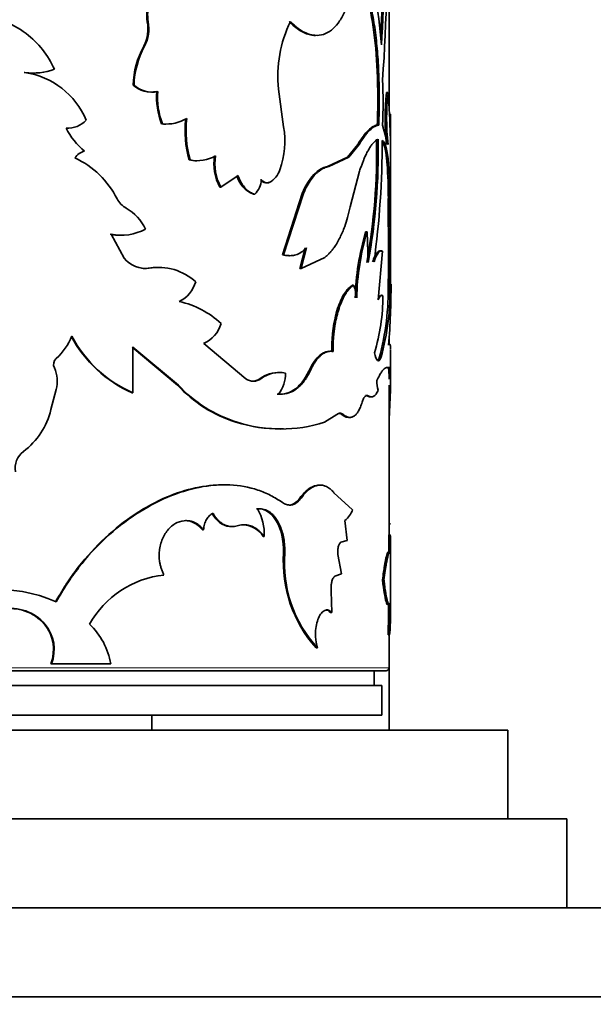
# Model space of a CAD drawing. Units: millimetres. Extents: x 0 to 1518, y 0 to 2005.
# Drawn here: x 491 to 510, y 1376 to 1409 of the extents above; entities that cross this region are included whole.
import ezdxf
from ezdxf import colors
from ezdxf.entities.mleader import LeaderData, LeaderLine
from ezdxf.math import Vec2, Vec3

# ---------------------------------------------------------------- set-up
doc = ezdxf.new("R2010")
doc.units = ezdxf.units.MM
doc.layers.add('DV2_Défaut', color=7, linetype='Continuous')
doc.layers.add('Défaut', color=7, linetype='Continuous')

# ---------------------------------------------------------------- blocks, each defined once
blk = doc.blocks.new('_DOT')
at = {"color": 0}
blk.add_line((0, 0), (-1, 0), dxfattribs=at)
at = {"color": 0, "const_width": 0.333}
blk.add_lwpolyline([(-0.1665, 0, 1), (0.1665, 0, 1)], format="xyb", close=True, dxfattribs=at)
blk = doc.blocks.new('SE1')
at = {"layer": 'DV2_Défaut', "color": 7, "linetype": 'Continuous', "lineweight": 35}
for p, q in [((503.365, 1405.812), (503.365, 1433.936)), ((495.208, 1408.693), (495.238, 1408.693)), ((495.091, 1407.873), (495.12, 1407.873)), ((491.062, 1406.987), (491.082, 1406.987)), ((494.733, 1406.558), (494.761, 1406.558)), ((499.808, 1405.152), (499.639, 1406.426)), ((503.278, 1406.308), (503.328, 1406.308)), ((503.365, 1405.575), (503.415, 1405.575)), ((495.694, 1405.251), (495.725, 1405.251)), ((502.968, 1405.212), (503.017, 1405.212)), ((503.328, 1404.56), (503.145, 1405.212)), ((503.415, 1403.483), (503.415, 1405.253)), ((502.308, 1404.56), (501.957, 1404.125)), ((502.355, 1404.56), (502.003, 1404.125)), ((502.308, 1404.56), (502.355, 1404.56)), ((496.617, 1404.036), (496.651, 1404.036)), ((501.957, 1404.125), (501.287, 1403.81)), ((502.003, 1404.125), (501.332, 1403.81)), ((501.957, 1404.125), (502.003, 1404.125)), ((503.298, 1403.896), (503.348, 1403.896)), ((501.287, 1403.81), (501.332, 1403.81)), ((502.05, 1402.458), (502.369, 1403.661)), ((497.691, 1403.118), (498.27, 1403.515)), ((499.025, 1403.366), (499.065, 1403.366)), ((499.282, 1403.275), (499.321, 1403.275)), ((503.415, 1399.86), (503.415, 1403.483)), ((497.655, 1403.118), (497.691, 1403.118)), ((500.433, 1402.907), (499.766, 1400.834)), ((500.476, 1402.907), (499.807, 1400.834)), ((500.433, 1402.907), (500.476, 1402.907)), ((498.795, 1402.879), (498.834, 1402.879)), ((503.339, 1402.733), (503.389, 1402.733)), ((503.348, 1400.806), (503.339, 1402.733)), ((503.398, 1400.806), (503.389, 1402.733)), ((502.574, 1401.608), (502.622, 1401.608)), ((502.659, 1400.574), (502.622, 1401.608)), ((494.432, 1400.722), (493.986, 1401.53)), ((500.537, 1401.066), (500.358, 1400.376)), ((500.58, 1401.066), (500.401, 1400.376)), ((503.14, 1400.956), (502.999, 1399.317)), ((503.091, 1400.956), (503.14, 1400.956)), ((499.766, 1400.834), (499.807, 1400.834)), ((500.401, 1400.376), (501.194, 1400.747)), ((503.348, 1400.806), (503.398, 1400.806)), ((495.243, 1400.384), (495.273, 1400.384)), ((500.358, 1400.376), (500.401, 1400.376)), ((502.124, 1399.807), (502.17, 1399.807)), ((503.336, 1399.86), (503.386, 1399.86)), ((503.365, 1399.859), (503.365, 1399.86)), ((503.107, 1399.451), (503.157, 1399.451)), ((503.365, 1397.794), (503.365, 1397.998)), ((494.698, 1397.716), (496.227, 1396.442)), ((494.726, 1396.185), (494.726, 1397.716)), ((494.726, 1397.716), (496.259, 1396.442)), ((498.53, 1396.654), (497.111, 1397.848)), ((501.431, 1397.576), (501.476, 1397.576)), ((503.415, 1396.602), (503.415, 1397.627)), ((503.034, 1397.36), (503.084, 1397.36)), ((503.297, 1397.038), (503.368, 1397.038)), ((499.005, 1396.654), (499.044, 1396.654)), ((491.958, 1395.614), (492.136, 1396.29)), ((496.227, 1396.442), (496.259, 1396.442)), ((503.359, 1396.279), (503.409, 1396.279)), ((503.365, 1391.396), (503.365, 1396.441)), ((503.409, 1396.279), (503.372, 1395.284)), ((494.698, 1396.185), (494.726, 1396.185)), ((502.614, 1396.084), (502.663, 1396.084)), ((501.185, 1395.196), (501.604, 1395.448)), ((501.772, 1395.448), (501.818, 1395.448)), ((498.199, 1395.196), (498.236, 1395.196)), ((500.356, 1392.633), (500.399, 1392.633)), ((502.135, 1392.241), (501.506, 1392.814)), ((501.955, 1391.2), (501.876, 1391.879)), ((503.364, 1391.766), (503.414, 1391.766)), ((497.075, 1391.562), (497.109, 1391.562)), ((499.117, 1391.336), (499.156, 1391.336)), ((503.357, 1391.396), (503.407, 1391.396)), ((501.74, 1391.145), (501.955, 1391.2)), ((499.807, 1390.778), (499.848, 1390.778)), ((501.76, 1390.079), (501.64, 1390.729)), ((503.415, 1388.664), (503.415, 1390.821)), ((501.531, 1389.996), (501.76, 1390.079)), ((503.144, 1389.871), (503.193, 1389.871)), ((501.435, 1388.771), (501.414, 1389.493)), ((501.39, 1388.771), (501.435, 1388.771)), ((491.738, 1388.379), (491.759, 1388.379)), ((503.332, 1388.019), (503.382, 1388.019)), ((503.365, 1386.91), (503.365, 1388.019)), ((500.904, 1387.584), (500.948, 1387.584)), ((491.956, 1387.041), (491.978, 1387.041)), ((491.978, 1387.041), (493.98, 1387.041)), ((463.465, 1386.81), (503.265, 1386.81)), ((502.865, 1386.31), (502.865, 1386.81)), ((503.365, 1384.81), (503.365, 1386.91)), ((463.615, 1386.31), (503.115, 1386.31)), ((503.115, 1385.31), (503.115, 1386.31)), ((463.615, 1385.31), (503.115, 1385.31)), ((495.365, 1384.81), (495.365, 1385.31)), ((459.365, 1384.81), (507.365, 1384.81)), ((507.365, 1381.81), (507.365, 1384.81)), ((457.365, 1381.81), (509.365, 1381.81)), ((509.365, 1378.81), (509.365, 1381.81)), ((453.365, 1378.81), (513.365, 1378.81)), ((453.365, 1375.81), (513.365, 1375.81))]:
    blk.add_line(p, q, dxfattribs=at)
at = {"layer": 'DV2_Défaut', "color": 7, "linetype": 'Continuous', "lineweight": 18}
for p, q in [((500.675, 1396.951), (500.718, 1396.951)), ((503.365, 1386.91), (463.365, 1386.91))]:
    blk.add_line(p, q, dxfattribs=at)
at = {"layer": 'DV2_Défaut', "color": 7, "linetype": 'Continuous', "lineweight": 35}
for centre, radius, start, end in [((458.772, 1410.748), 44.377, 356.7119, 2.3541), ((459.552, 1410.74), 43.647, 356.2844, 2.4029), ((454.195, 1410.44), 49.088, 355.6663, 2.698), ((490.509, 1407.036), 12.629, 3.976, 20.1331), ((489.391, 1405.987), 2.887, 53.1674, 90.0595), ((493.998, 1408.448), 1.235, 332.2622, 11.4639), ((494.033, 1408.447), 1.229, 332.1481, 11.5374), ((503.701, 1406.88), 4.088, 153.5634, 186.3807), ((489.228, 1405.812), 3.125, 24.1709, 52.6902), ((497.669, 1406.465), 2.938, 151.3582, 178.1759), ((497.698, 1406.463), 2.938, 151.3207, 178.1408), ((491.357, 1408.96), 1.995, 261.4947, 270.5867), ((491.376, 1408.987), 2.021, 261.6346, 290.3688), ((490.662, 1404.31), 2.71, 23.2839, 81.0901), ((495.342, 1407.229), 0.906, 227.7603, 282.0507), ((495.37, 1407.225), 0.903, 227.64, 282.243), ((488.022, 1405.952), 15.141, 357.1998, 2.9496), ((497.967, 1406.15), 2.444, 175.4695, 201.5685), ((498.002, 1406.151), 2.448, 175.5116, 201.5684), ((511.498, 1405.434), 8.267, 173.9294, 186.0705), ((511.504, 1405.434), 8.222, 173.8968, 186.1032), ((488.93, 1404.893), 14.467, 359.8283, 5.6137), ((543.923, 1404.238), 40.53, 178.1102, 179.1357), ((759.202, 1404.607), 255.789, 179.78307, 179.85384), ((492.528, 1405.95), 0.844, 265.946, 317.5731), ((495.826, 1406.567), 1.322, 264.2727, 270.2918), ((495.855, 1406.582), 1.337, 264.4032, 300.7825), ((500.126, 1405.017), 3.643, 173.4375, 195.6226), ((500.167, 1405.018), 3.651, 173.4729, 195.6097), ((494.636, 1406.206), 2.429, 206.8658, 230.6093), ((496.96, 1404.672), 2.889, 340.4468, 9.5569), ((481.566, 1404.342), 21.38, 349.8507, 1.0505), ((482.645, 1404.264), 20.352, 349.5554, 1.3231), ((472.489, 1404.712), 30.646, 352.2958, 359.9683), ((493.21, 1403.809), 0.532, 102.5782, 146.47), ((491.525, 1401.399), 2.976, 26.4155, 65.3478), ((496.869, 1405.211), 1.202, 257.9284, 270.7629), ((496.902, 1405.221), 1.211, 258.0307, 300.1424), ((499.173, 1403.921), 1.716, 171.5446, 207.892), ((499.193, 1403.919), 1.702, 171.4102, 208.074), ((485.571, 1402.689), 17.769, 0.1425, 3.8945), ((485.901, 1402.697), 17.489, 0.1175, 3.9296), ((498.964, 1403.94), 0.755, 298.2209, 341.8485), ((499.114, 1403.728), 0.907, 193.6154, 249.4131), ((498.23, 1403.463), 0.84, 315.9496, 353.3612), ((494.867, 1403.072), 0.761, 207.353, 240.6359), ((493.769, 1401.084), 1.51, 24.255, 61.325), ((494.331, 1403.174), 1.68, 258.1461, 298.9973), ((510.667, 1399.203), 8.443, 163.4471, 178.7803), ((510.708, 1399.201), 8.436, 163.4187, 178.7649), ((494.304, 1403.161), 1.668, 258.0588, 270.7188), ((495.153, 1401.299), 0.923, 218.7094, 277.446), ((499.967, 1401.562), 0.756, 254.5445, 271.1474), ((466.651, 1400.789), 36.697, 358.5508, 0.0275), ((470.135, 1400.747), 33.263, 358.4728, 0.102), ((495.127, 1401.304), 0.928, 262.9491, 277.1844), ((495.553, 1398.543), 1.867, 89.4441, 99.5698), ((495.587, 1398.545), 1.866, 47.6505, 99.6939), ((495.793, 1400.233), 1.095, 296.9525, 343.5954), ((500.366, 1399.145), 1.922, 7.1068, 20.1418), ((494.386, 1399.673), 8.952, 345.0267, 1.2005), ((495.489, 1399.548), 7.904, 343.9277, 2.2654), ((474.973, 1399.973), 28.461, 355.6093, 359.7549), ((495.697, 1396.428), 2.89, 46.2158, 78.1592), ((496.562, 1399.456), 6.594, 343.0169, 359.9584), ((496.729, 1398.774), 1.001, 292.4146, 345.0171), ((490.758, 1398.88), 2.066, 311.8276, 337.5682), ((496.399, 1400.077), 4.247, 207.8602, 246.3836), ((496.388, 1400.044), 4.202, 207.6866, 246.6999), ((492.322, 1397.141), 0.273, 132.9547, 205.2337), ((491.062, 1396.571), 1.11, 345.3361, 24.141), ((498.787, 1397.018), 0.446, 234.8094, 305.1906), ((498.749, 1397.022), 0.449, 270.395, 304.8714), ((499.629, 1395.842), 1.024, 86.0762, 127.5018), ((499.668, 1395.841), 1.025, 78.8078, 127.5082), ((498.847, 1396.791), 1.021, 320.2105, 3.1079), ((504.204, 1396.622), 1.256, 181.2248, 196.3167), ((499.54, 1399.504), 4.512, 222.7484, 252.7057), ((499.524, 1399.433), 4.428, 222.4931, 253.0901), ((489.519, 1396.202), 2.509, 307.1104, 346.4447), ((501.665, 1395.343), 0.15, 44.4405, 89.39), ((499.67, 1399.849), 4.879, 252.4572, 271.616), ((499.71, 1399.633), 4.675, 251.6174, 288.3826), ((491.453, 1393.64), 0.701, 126.875, 189.9684), ((497.322, 1391.391), 1.834, 358.2695, 28.6611), ((501.431, 1392.47), 0.74, 306.9175, 341.9389), ((498.422, 1390.916), 0.812, 31.1654, 88.9066), ((535.97, 1391.073), 32.615, 179.4329, 180.5671), ((534.568, 1391.073), 31.163, 179.4065, 180.5935), ((504.141, 1390.481), 4.344, 176.0782, 221.8213), ((504.04, 1390.435), 4.206, 175.321, 222.6665), ((496.136, 1386.757), 3.301, 96.339, 150.5773), ((490.207, 1384.774), 4.769, 66.106, 123.0311), ((469.164, 1389.018), 34.183, 358.3261, 0.122), ((467.543, 1389.041), 35.854, 358.366, 0.0782), ((490.594, 1387.397), 1.509, 40.644, 101.069), ((490.618, 1387.409), 1.498, 40.3764, 101.4251), ((497.276, 1388.631), 6.137, 354.2763, 0.58), ((490.713, 1387.525), 1.334, 338.7356, 39.7898), ((490.747, 1387.527), 1.323, 338.467, 40.104), ((491.567, 1386.605), 2.453, 10.2401, 46.3252), ((503.265, 1386.91), 0.1, 270, 0)]:
    blk.add_arc(centre, radius, start, end, dxfattribs=at)
for points, knots in [([(500.041, 1408.7), (500.08, 1408.662), (500.147, 1408.597), (500.281, 1408.475), (500.449, 1408.364), (500.657, 1408.271), (500.896, 1408.222), (501.158, 1408.25), (501.423, 1408.395), (501.652, 1408.635), (501.828, 1408.932), (501.964, 1409.257), (502.066, 1409.589), (502.15, 1409.954), (502.19, 1410.219), (502.21, 1410.351)], [0, 0, 0, 0, 0.041702, 0.071471, 0.142947, 0.214802, 0.285927, 0.393094, 0.500241, 0.600262, 0.700329, 0.775071, 0.850266, 0.924979, 1, 1, 1, 1]), ([(502.163, 1410.351), (502.27, 1410.232), (502.347, 1410.121), (502.409, 1410.007), (502.42, 1409.986), (502.437, 1409.951), (502.446, 1409.934), (502.472, 1409.88), (502.488, 1409.843), (502.537, 1409.729), (502.567, 1409.648), (502.709, 1409.22), (502.794, 1408.806), (502.916, 1407.863), (502.953, 1407.359), (502.98, 1406.553), (502.984, 1406.289), (502.984, 1405.982), (502.984, 1405.964), (502.983, 1405.909), (502.983, 1405.88), (502.982, 1405.791), (502.981, 1405.728), (502.977, 1405.527), (502.973, 1405.378), (502.968, 1405.212)], [0, 0, 0, 0, 0.125, 0.125, 0.140625, 0.140625, 0.15625, 0.15625, 0.1875, 0.1875, 0.25, 0.25, 0.5, 0.5, 0.75, 0.75, 0.875, 0.875, 0.890625, 0.890625, 0.90625, 0.90625, 0.9375, 0.9375, 1, 1, 1, 1]), ([(502.21, 1410.351), (502.243, 1410.313), (502.304, 1410.242), (502.383, 1410.133), (502.467, 1409.995), (502.554, 1409.81), (502.676, 1409.486), (502.801, 1409.011), (502.91, 1408.347), (502.983, 1407.611), (503.018, 1406.957), (503.031, 1406.421), (503.034, 1406.033), (503.029, 1405.628), (503.022, 1405.362), (503.017, 1405.212)], [0, 0, 0, 0, 0.048388, 0.090086, 0.125185, 0.18799, 0.250376, 0.375329, 0.500333, 0.625252, 0.750107, 0.812322, 0.875087, 0.930034, 1, 1, 1, 1]), ([(495.694, 1409.662), (495.515, 1409.609), (495.378, 1409.491), (495.194, 1409.127), (495.168, 1408.921), (495.208, 1408.693)], [0, 0, 0, 0, 0.5, 0.5, 1, 1, 1, 1]), ([(495.725, 1409.662), (495.7, 1409.654), (495.651, 1409.637), (495.582, 1409.602), (495.517, 1409.56), (495.458, 1409.509), (495.405, 1409.45), (495.357, 1409.384), (495.281, 1409.25), (495.204, 1409.015), (495.226, 1408.802), (495.238, 1408.693)], [0, 0, 0, 0, 0.076746, 0.150341, 0.221601, 0.291423, 0.360759, 0.430582, 0.501845, 0.745224, 1, 1, 1, 1]), ([(499.999, 1408.7), (500.078, 1408.623), (500.138, 1408.566), (500.227, 1408.489), (500.29, 1408.441), (500.476, 1408.326), (500.598, 1408.276), (500.772, 1408.241), (500.827, 1408.235), (500.881, 1408.235)], [0, 0, 0, 0, 0.202376, 0.202376, 0.404753, 0.404753, 0.809505, 0.809505, 1, 1, 1, 1]), ([(502.968, 1405.212), (502.917, 1405.204), (502.867, 1405.187), (502.779, 1405.137), (502.722, 1405.092), (502.612, 1404.983), (502.551, 1404.914), (502.444, 1404.77), (502.382, 1404.676), (502.308, 1404.56)], [0, 0, 0, 0, 0.25, 0.25, 0.5, 0.5, 0.75, 0.75, 1, 1, 1, 1]), ([(503.017, 1405.212), (502.998, 1405.208), (502.962, 1405.201), (502.907, 1405.181), (502.849, 1405.15), (502.786, 1405.103), (502.717, 1405.041), (502.647, 1404.968), (502.568, 1404.874), (502.471, 1404.741), (502.396, 1404.623), (502.355, 1404.56)], [0, 0, 0, 0, 0.106645, 0.201987, 0.286166, 0.393675, 0.50009, 0.599305, 0.699567, 0.837425, 1, 1, 1, 1]), ([(502.369, 1403.661), (502.385, 1403.708), (502.417, 1403.799), (502.463, 1403.925), (502.507, 1404.037), (502.559, 1404.158), (502.619, 1404.284), (502.687, 1404.408), (502.753, 1404.511), (502.825, 1404.607), (502.906, 1404.687), (502.962, 1404.718), (502.991, 1404.734)], [0, 0, 0, 0, 0.078211, 0.151816, 0.220941, 0.285738, 0.392885, 0.499887, 0.599707, 0.699761, 0.840956, 1, 1, 1, 1]), ([(503.298, 1403.896), (503.291, 1403.973), (503.278, 1404.123), (503.251, 1404.31), (503.226, 1404.435), (503.202, 1404.516), (503.183, 1404.568), (503.162, 1404.612), (503.147, 1404.636), (503.138, 1404.647), (503.138, 1404.647)], [0, 0, 0, 0, 0.21201, 0.412608, 0.604408, 0.699427, 0.79629, 0.895362, 0.996982, 1, 1, 1, 1]), ([(501.332, 1403.81), (501.305, 1403.804), (501.252, 1403.793), (501.173, 1403.762), (501.096, 1403.723), (501.02, 1403.674), (500.946, 1403.615), (500.85, 1403.523), (500.733, 1403.379), (500.598, 1403.165), (500.517, 1402.995), (500.476, 1402.907)], [0, 0, 0, 0, 0.088271, 0.174143, 0.257933, 0.339982, 0.420653, 0.500329, 0.6605, 0.826115, 1, 1, 1, 1]), ([(498.27, 1403.515), (498.282, 1403.481), (498.307, 1403.413), (498.35, 1403.32), (498.398, 1403.235), (498.449, 1403.158), (498.504, 1403.09), (498.563, 1403.03), (498.625, 1402.979), (498.692, 1402.937), (498.761, 1402.902), (498.809, 1402.887), (498.834, 1402.879)], [0, 0, 0, 0, 0.105153, 0.206891, 0.305996, 0.403312, 0.499734, 0.596178, 0.693561, 0.792775, 0.894662, 1, 1, 1, 1]), ([(499.065, 1403.366), (499.078, 1403.351), (499.103, 1403.322), (499.144, 1403.291), (499.187, 1403.27), (499.231, 1403.26), (499.276, 1403.261), (499.306, 1403.27), (499.321, 1403.275)], [0, 0, 0, 0, 0.172854, 0.338284, 0.499888, 0.661518, 0.827025, 1, 1, 1, 1]), ([(501.194, 1400.747), (501.225, 1400.773), (501.284, 1400.822), (501.367, 1400.904), (501.441, 1400.988), (501.525, 1401.095), (501.615, 1401.235), (501.709, 1401.409), (501.793, 1401.595), (501.879, 1401.818), (501.967, 1402.104), (502.021, 1402.336), (502.05, 1402.458)], [0, 0, 0, 0, 0.078317, 0.152006, 0.221197, 0.286044, 0.393239, 0.500255, 0.600056, 0.70006, 0.841137, 1, 1, 1, 1]), ([(499.807, 1400.834), (499.836, 1400.828), (499.894, 1400.815), (499.979, 1400.806), (500.06, 1400.806), (500.139, 1400.814), (500.253, 1400.841), (500.405, 1400.912), (500.52, 1401.013), (500.58, 1401.066)], [0, 0, 0, 0, 0.105923, 0.208558, 0.308243, 0.405346, 0.500266, 0.741487, 1, 1, 1, 1]), ([(502.81, 1400.604), (502.82, 1400.632), (502.84, 1400.686), (502.869, 1400.757), (502.899, 1400.818), (502.928, 1400.869), (502.956, 1400.909), (502.984, 1400.94), (503.012, 1400.96), (503.033, 1400.967), (503.045, 1400.969), (503.049, 1400.969)], [0, 0, 0, 0, 0.123447, 0.244518, 0.363778, 0.481815, 0.599234, 0.716654, 0.83469, 0.95395, 1, 1, 1, 1]), ([(502.124, 1399.807), (502.072, 1399.774), (502.026, 1399.737), (501.945, 1399.655), (501.902, 1399.599), (501.775, 1399.399), (501.697, 1399.228), (501.564, 1398.818), (501.512, 1398.59), (501.469, 1398.282), (501.461, 1398.22), (501.449, 1398.093), (501.445, 1398.042), (501.434, 1397.86), (501.431, 1397.725), (501.431, 1397.576)], [0, 0, 0, 0, 0.125, 0.125, 0.25, 0.25, 0.5, 0.5, 0.75, 0.75, 0.8125, 0.8125, 0.875, 0.875, 1, 1, 1, 1]), ([(502.17, 1399.807), (502.149, 1399.792), (502.108, 1399.766), (502.05, 1399.716), (501.992, 1399.654), (501.932, 1399.574), (501.854, 1399.451), (501.766, 1399.274), (501.676, 1399.034), (501.601, 1398.771), (501.55, 1398.529), (501.518, 1398.315), (501.494, 1398.111), (501.478, 1397.863), (501.477, 1397.677), (501.476, 1397.576)], [0, 0, 0, 0, 0.060504, 0.114977, 0.163655, 0.224947, 0.286282, 0.393088, 0.500389, 0.600494, 0.700067, 0.760044, 0.820035, 0.903533, 1, 1, 1, 1]), ([(501.476, 1397.576), (501.454, 1397.579), (501.409, 1397.585), (501.34, 1397.581), (501.273, 1397.566), (501.207, 1397.541), (501.141, 1397.505), (501.077, 1397.458), (501.014, 1397.4), (500.952, 1397.332), (500.891, 1397.253), (500.831, 1397.163), (500.773, 1397.063), (500.736, 1396.989), (500.718, 1396.951)], [0, 0, 0, 0, 0.087728, 0.173129, 0.256617, 0.33864, 0.419667, 0.500187, 0.580696, 0.661691, 0.74366, 0.827075, 0.912382, 1, 1, 1, 1]), ([(503.415, 1397.657), (503.415, 1397.657), (503.415, 1397.678), (503.415, 1397.715), (503.412, 1397.76), (503.406, 1397.801), (503.396, 1397.827), (503.377, 1397.828), (503.36, 1397.806), (503.351, 1397.794)], [0, 0, 0, 0, 0.001316, 0.127322, 0.249544, 0.368342, 0.568143, 0.77819, 1, 1, 1, 1]), ([(502.983, 1397.275), (502.989, 1397.279), (503.001, 1397.292), (503.018, 1397.321), (503.029, 1397.347), (503.034, 1397.36)], [0, 0, 0, 0, 0.323645, 0.655956, 1, 1, 1, 1]), ([(500.675, 1396.951), (500.604, 1396.803), (500.531, 1396.678), (500.382, 1396.475), (500.297, 1396.387), (500.019, 1396.176), (499.831, 1396.123), (499.592, 1396.137)], [0, 0, 0, 0, 0.25, 0.25, 0.5, 0.5, 1, 1, 1, 1]), ([(500.718, 1396.951), (500.695, 1396.904), (500.65, 1396.814), (500.579, 1396.691), (500.506, 1396.582), (500.416, 1396.469), (500.304, 1396.357), (500.135, 1396.233), (499.912, 1396.14), (499.728, 1396.138), (499.632, 1396.137)], [0, 0, 0, 0, 0.087688, 0.171114, 0.250611, 0.326566, 0.448951, 0.571717, 0.777905, 1, 1, 1, 1]), ([(502.949, 1396.595), (502.965, 1396.625), (502.995, 1396.685), (503.038, 1396.762), (503.077, 1396.83), (503.114, 1396.887), (503.156, 1396.944), (503.203, 1396.994), (503.254, 1397.03), (503.282, 1397.035), (503.297, 1397.038)], [0, 0, 0, 0, 0.107362, 0.210899, 0.310745, 0.407051, 0.499985, 0.65669, 0.823129, 1, 1, 1, 1]), ([(503.318, 1397.038), (503.332, 1397.035), (503.341, 1397.019), (503.354, 1396.962), (503.359, 1396.911), (503.364, 1396.789), (503.365, 1396.719), (503.365, 1396.644)], [0, 0, 0, 0, 0.348081, 0.348081, 0.696161, 0.696161, 1, 1, 1, 1]), ([(503.368, 1397.038), (503.373, 1397.036), (503.382, 1397.032), (503.392, 1397.012), (503.401, 1396.977), (503.407, 1396.924), (503.412, 1396.851), (503.415, 1396.763), (503.416, 1396.65), (503.414, 1396.492), (503.411, 1396.353), (503.409, 1396.279)], [0, 0, 0, 0, 0.103376, 0.198566, 0.285993, 0.393172, 0.500211, 0.600035, 0.700034, 0.841125, 1, 1, 1, 1]), ([(502.663, 1396.084), (502.676, 1396.076), (502.703, 1396.061), (502.742, 1396.049), (502.779, 1396.044), (502.814, 1396.049), (502.864, 1396.069), (502.929, 1396.129), (502.975, 1396.222), (502.999, 1396.269)], [0, 0, 0, 0, 0.106637, 0.20965, 0.309353, 0.406091, 0.50024, 0.740305, 1, 1, 1, 1]), ([(502.459, 1395.868), (502.467, 1395.89), (502.482, 1395.934), (502.506, 1395.988), (502.531, 1396.032), (502.556, 1396.065), (502.582, 1396.087), (502.609, 1396.097), (502.636, 1396.097), (502.653, 1396.088), (502.663, 1396.084)], [0, 0, 0, 0, 0.131045, 0.256946, 0.379302, 0.499857, 0.62043, 0.742842, 0.868833, 1, 1, 1, 1]), ([(501.818, 1395.448), (501.837, 1395.434), (501.874, 1395.406), (501.929, 1395.377), (501.982, 1395.358), (502.034, 1395.35), (502.084, 1395.353), (502.133, 1395.368), (502.191, 1395.399), (502.259, 1395.459), (502.332, 1395.563), (502.4, 1395.698), (502.439, 1395.81), (502.459, 1395.868)], [0, 0, 0, 0, 0.075919, 0.149701, 0.221712, 0.292349, 0.362029, 0.431189, 0.500274, 0.621079, 0.743116, 0.868711, 1, 1, 1, 1]), ([(501.604, 1395.448), (501.616, 1395.457), (501.64, 1395.475), (501.677, 1395.491), (501.713, 1395.496), (501.748, 1395.491), (501.784, 1395.475), (501.807, 1395.457), (501.818, 1395.448)], [0, 0, 0, 0, 0.170213, 0.336187, 0.5, 0.663813, 0.829787, 1, 1, 1, 1]), ([(497.778, 1393.079), (497.164, 1393.08), (496.521, 1392.941), (495.501, 1392.508), (495.145, 1392.317), (494.452, 1391.86), (494.108, 1391.588), (493.47, 1390.994), (493.171, 1390.669), (492.807, 1390.204), (492.737, 1390.11), (492.637, 1389.969), (492.604, 1389.922), (492.556, 1389.851), (492.54, 1389.828), (492.509, 1389.781), (492.489, 1389.75), (492.394, 1389.603), (492.274, 1389.403), (492.116, 1389.133)], [0, 0, 0, 0, 0.31332, 0.31332, 0.48499, 0.48499, 0.65666, 0.65666, 0.82833, 0.82833, 0.871248, 0.871248, 0.892706, 0.892706, 0.903436, 0.903436, 0.914165, 0.914165, 1, 1, 1, 1]), ([(499.771, 1392.482), (499.639, 1392.566), (499.375, 1392.734), (498.796, 1392.973), (497.691, 1393.175), (495.892, 1392.825), (494.101, 1391.655), (493.032, 1390.491), (492.493, 1389.741), (492.256, 1389.336), (492.138, 1389.133)], [0, 0, 0, 0, 0.062708, 0.125401, 0.250709, 0.500182, 0.749598, 0.874775, 0.937383, 1, 1, 1, 1]), ([(501.004, 1393.069), (500.978, 1393.069), (500.952, 1393.066), (500.827, 1393.046), (500.727, 1393), (500.547, 1392.863), (500.453, 1392.764), (500.356, 1392.633)], [0, 0, 0, 0, 0.117564, 0.117564, 0.558782, 0.558782, 1, 1, 1, 1]), ([(501.506, 1392.814), (501.482, 1392.841), (501.434, 1392.894), (501.361, 1392.958), (501.288, 1393.007), (501.2, 1393.048), (501.094, 1393.072), (500.972, 1393.068), (500.851, 1393.034), (500.717, 1392.965), (500.563, 1392.839), (500.455, 1392.704), (500.399, 1392.633)], [0, 0, 0, 0, 0.076945, 0.149983, 0.21947, 0.285816, 0.392731, 0.500187, 0.600448, 0.700255, 0.84302, 1, 1, 1, 1]), ([(500.399, 1392.633), (500.38, 1392.609), (500.344, 1392.563), (500.286, 1392.505), (500.226, 1392.46), (500.165, 1392.426), (500.103, 1392.405), (500.039, 1392.396), (499.974, 1392.399), (499.908, 1392.415), (499.84, 1392.441), (499.794, 1392.469), (499.771, 1392.482)], [0, 0, 0, 0, 0.106024, 0.208103, 0.307124, 0.404053, 0.499922, 0.595799, 0.692747, 0.7918, 0.893923, 1, 1, 1, 1]), ([(498.893, 1392.271), (499.171, 1392.285), (499.39, 1392.15), (499.73, 1391.581), (499.81, 1391.219), (499.807, 1390.778)], [0, 0, 0, 0, 0.5, 0.5, 1, 1, 1, 1]), ([(498.932, 1392.271), (498.962, 1392.272), (499.022, 1392.273), (499.108, 1392.26), (499.191, 1392.237), (499.269, 1392.203), (499.344, 1392.158), (499.414, 1392.102), (499.481, 1392.034), (499.543, 1391.955), (499.617, 1391.843), (499.695, 1391.691), (499.766, 1391.489), (499.815, 1391.268), (499.845, 1391.029), (499.847, 1390.863), (499.848, 1390.778)], [0, 0, 0, 0, 0.059976, 0.117847, 0.174006, 0.228882, 0.282935, 0.336646, 0.390506, 0.445001, 0.500601, 0.599715, 0.696407, 0.793522, 0.893868, 1, 1, 1, 1]), ([(497.109, 1391.562), (497.113, 1391.595), (497.119, 1391.66), (497.139, 1391.752), (497.166, 1391.835), (497.202, 1391.91), (497.246, 1391.977), (497.298, 1392.034), (497.357, 1392.083), (497.4, 1392.108), (497.422, 1392.12)], [0, 0, 0, 0, 0.134177, 0.26058, 0.381538, 0.4997, 0.617902, 0.738979, 0.865573, 1, 1, 1, 1]), ([(497.422, 1392.12), (497.442, 1392.088), (497.482, 1392.025), (497.547, 1391.94), (497.615, 1391.867), (497.685, 1391.806), (497.757, 1391.756), (497.832, 1391.717), (497.91, 1391.69), (497.99, 1391.674), (498.072, 1391.67), (498.156, 1391.677), (498.212, 1391.691), (498.241, 1391.698)], [0, 0, 0, 0, 0.097593, 0.191259, 0.281756, 0.369924, 0.456669, 0.542945, 0.629718, 0.71794, 0.808516, 0.902284, 1, 1, 1, 1]), ([(495.771, 1390.039), (495.754, 1390.077), (495.719, 1390.151), (495.678, 1390.265), (495.646, 1390.376), (495.62, 1390.509), (495.607, 1390.668), (495.619, 1390.932), (495.7, 1391.27), (495.919, 1391.603), (496.206, 1391.83), (496.47, 1391.882), (496.662, 1391.86), (496.803, 1391.815), (496.958, 1391.722), (497.057, 1391.617), (497.109, 1391.562)], [0, 0, 0, 0, 0.039045, 0.075706, 0.110262, 0.143045, 0.196473, 0.250143, 0.374814, 0.499671, 0.624562, 0.749577, 0.799755, 0.849755, 0.920696, 1, 1, 1, 1]), ([(496.487, 1391.871), (496.491, 1391.871), (496.496, 1391.871), (496.725, 1391.866), (496.898, 1391.766), (497.075, 1391.562)], [0, 0, 0, 0, 0.019989, 0.019989, 1, 1, 1, 1]), ([(498.241, 1391.698), (498.273, 1391.706), (498.335, 1391.722), (498.429, 1391.732), (498.52, 1391.733), (498.608, 1391.722), (498.694, 1391.7), (498.777, 1391.667), (498.858, 1391.623), (498.936, 1391.568), (499.012, 1391.501), (499.086, 1391.425), (499.133, 1391.366), (499.156, 1391.336)], [0, 0, 0, 0, 0.095461, 0.188258, 0.278926, 0.368041, 0.456206, 0.544048, 0.632195, 0.721275, 0.811892, 0.904621, 1, 1, 1, 1]), ([(503.415, 1390.817), (503.415, 1390.835), (503.415, 1390.893), (503.413, 1391.012), (503.41, 1391.188), (503.408, 1391.325), (503.407, 1391.396)], [0, 0, 0, 0, 0.14151, 0.416098, 0.699828, 1, 1, 1, 1]), ([(501.64, 1390.729), (501.638, 1390.747), (501.634, 1390.784), (501.633, 1390.84), (501.636, 1390.893), (501.642, 1390.944), (501.657, 1391.016), (501.687, 1391.101), (501.722, 1391.13), (501.74, 1391.145)], [0, 0, 0, 0, 0.106479, 0.207176, 0.304634, 0.401651, 0.501063, 0.744641, 1, 1, 1, 1]), ([(503.333, 1390.808), (503.331, 1390.808), (503.328, 1390.806), (503.312, 1390.791), (503.294, 1390.744), (503.253, 1390.587), (503.231, 1390.478), (503.189, 1390.223), (503.167, 1390.064), (503.144, 1389.871)], [0, 0, 0, 0, 0.064619, 0.064619, 0.376412, 0.376412, 0.688206, 0.688206, 1, 1, 1, 1]), ([(503.407, 1390.751), (503.405, 1390.761), (503.401, 1390.78), (503.395, 1390.799), (503.387, 1390.808), (503.379, 1390.808), (503.366, 1390.794), (503.349, 1390.754), (503.324, 1390.673), (503.299, 1390.563), (503.268, 1390.408), (503.232, 1390.184), (503.207, 1389.978), (503.193, 1389.871)], [0, 0, 0, 0, 0.06154, 0.120714, 0.177704, 0.232717, 0.285982, 0.392917, 0.500343, 0.600562, 0.700339, 0.843685, 1, 1, 1, 1]), ([(501.414, 1389.493), (501.412, 1389.514), (501.408, 1389.557), (501.407, 1389.622), (501.41, 1389.684), (501.417, 1389.743), (501.434, 1389.827), (501.469, 1389.93), (501.51, 1389.974), (501.531, 1389.996)], [0, 0, 0, 0, 0.106219, 0.207237, 0.305146, 0.402235, 0.500854, 0.744141, 1, 1, 1, 1]), ([(503.144, 1389.871), (503.163, 1389.694), (503.183, 1389.549), (503.22, 1389.319), (503.242, 1389.218), (503.28, 1389.079), (503.297, 1389.039), (503.311, 1389.03)], [0, 0, 0, 0, 0.334805, 0.334805, 0.66961, 0.66961, 1, 1, 1, 1]), ([(503.193, 1389.871), (503.198, 1389.832), (503.206, 1389.755), (503.22, 1389.649), (503.233, 1389.551), (503.246, 1389.464), (503.263, 1389.359), (503.285, 1389.248), (503.31, 1389.145), (503.333, 1389.074), (503.356, 1389.027), (503.379, 1389.022), (503.391, 1389.067), (503.397, 1389.09)], [0, 0, 0, 0, 0.061474, 0.120559, 0.17746, 0.232408, 0.285659, 0.392511, 0.49993, 0.600184, 0.699996, 0.843485, 1, 1, 1, 1]), ([(500.948, 1387.584), (500.94, 1387.612), (500.925, 1387.667), (500.908, 1387.753), (500.894, 1387.839), (500.886, 1387.925), (500.882, 1388.012), (500.884, 1388.159), (500.907, 1388.366), (500.98, 1388.596), (501.08, 1388.77), (501.199, 1388.859), (501.323, 1388.868), (501.397, 1388.804), (501.435, 1388.771)], [0, 0, 0, 0, 0.044845, 0.087868, 0.129462, 0.170061, 0.21013, 0.250157, 0.374971, 0.499988, 0.625001, 0.750172, 0.87062, 1, 1, 1, 1])]:
    blk.add_open_spline(points, degree=3, knots=knots, dxfattribs=at)
for points in [[(503.348, 1403.896), (503.308, 1404.386), (503.251, 1404.629), (503.135, 1404.695)], [(501.287, 1403.81), (500.963, 1403.749), (500.682, 1403.463), (500.433, 1402.907)], [(499.025, 1403.366), (499.103, 1403.271), (499.189, 1403.24), (499.282, 1403.275)], [(502.859, 1400.604), (502.963, 1400.904), (503.052, 1401.011), (503.14, 1400.956)], [(502.999, 1399.317), (503.055, 1399.471), (503.108, 1399.516), (503.157, 1399.451)], [(501.431, 1397.576), (501.156, 1397.625), (500.897, 1397.416), (500.675, 1396.951)], [(502.869, 1397.53), (502.937, 1397.251), (503.017, 1397.189), (503.084, 1397.36)], [(502.568, 1396.096), (502.583, 1396.097), (502.599, 1396.093), (502.614, 1396.084)], [(502.614, 1396.084), (502.657, 1396.058), (502.696, 1396.045), (502.731, 1396.045)], [(501.772, 1395.448), (501.839, 1395.394), (501.903, 1395.363), (501.964, 1395.355)], [(500.356, 1392.633), (500.263, 1392.507), (500.164, 1392.431), (500.059, 1392.407)], [(497.387, 1392.12), (497.553, 1391.842), (497.75, 1391.694), (497.973, 1391.674)], [(501.227, 1388.862), (501.282, 1388.862), (501.333, 1388.832), (501.39, 1388.771)]]:
    blk.add_open_spline(points, degree=3, dxfattribs=at)

msp = doc.modelspace()

# ---------------------------------------------------------------- block references
at = {"layer": 'Défaut'}
msp.add_blockref('SE1', (0, 0), dxfattribs=at)

# ---------------------------------------------------------------- leaders
at = {"layer": 'Défaut', "color": 7, "linetype": 'Continuous', "lineweight": 18}
ml = msp.add_multileader_mtext('Standard', dxfattribs=at)
ml.set_content('{\\pxsm0.9;\\fSolid Edge ISO|b1||i0||c0|p34;\\W1.;10/01/2017\\P}', color=256)
ml.set_leader_properties()
ml.set_arrow_properties(name='DOT')
ml.build(insert=Vec2(0, 0))
ml.multileader.update_dxf_attribs({"leader_type": 0, "dogleg_length": 0, "arrow_head_size": 12})
ctx = ml.context
ctx.base_point, ctx.char_height, ctx.arrow_head_size, ctx.landing_gap_size = Vec3(1235.011, 1998.303), 12, 12, 4.2
notes = []
notes.append((ctx, [(0, (0, 0, 0), (0, 0), (1, 0), 1, [])]))
ctx.mtext.insert = Vec3(1237.011, 2004.423)
ml = msp.add_multileader_mtext('Standard', dxfattribs=at)
ml.set_content('{\\pxsm0.9;\\fArial|b1||i0||c0|p34;\\W1.;151M\\P}', color=256)
ml.set_leader_properties()
ml.set_arrow_properties(name='DOT')
ml.build(insert=Vec2(0, 0))
ml.multileader.update_dxf_attribs({"leader_type": 0, "dogleg_length": 0, "arrow_head_size": 12})
ctx = ml.context
ctx.base_point, ctx.char_height, ctx.arrow_head_size, ctx.landing_gap_size = Vec3(515.885, 1998.136), 12, 12, 4.2
notes.append((ctx, [(0, (0, 0, 0), (0, 0), (1, 0), 1, [])]))
ctx.mtext.insert = Vec3(517.885, 2004.238)
for ctx, leaders in notes:
    for number, flags, end, landing, length, lines in leaders:
        leader = LeaderData()
        leader.index, (leader.has_last_leader_line, leader.has_dogleg_vector, leader.attachment_direction) = number, flags
        leader.last_leader_point, leader.dogleg_vector, leader.dogleg_length = Vec3(end), Vec3(landing), length
        for number, points, colour, breaks in lines:
            line = LeaderLine()
            line.index, line.vertices, line.color, line.breaks = number, Vec3.list(points), colors.encode_raw_color(colour), breaks
            leader.lines.append(line)
        ctx.leaders.append(leader)

doc.saveas('drawing.dxf')
